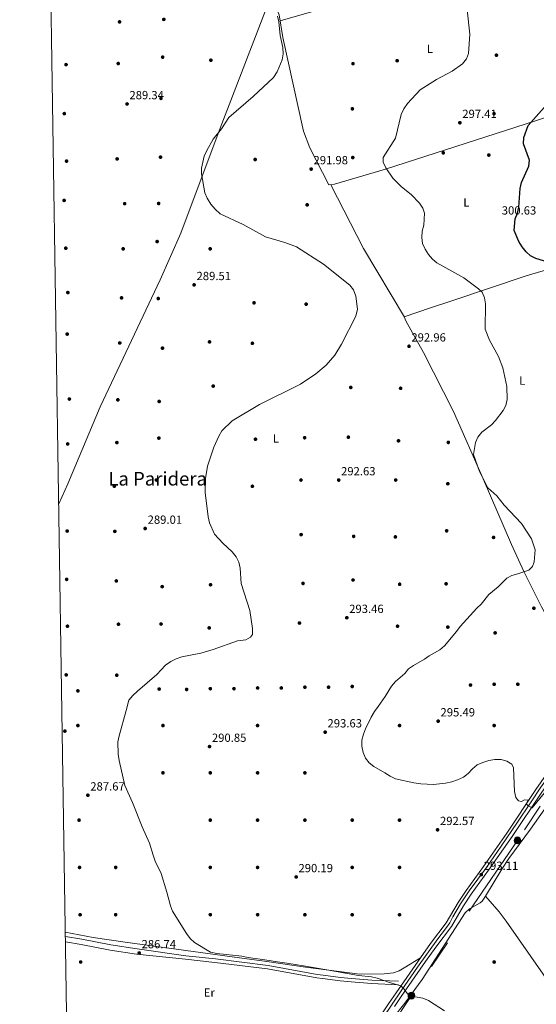
# Model space of a CAD drawing. Extents: x 608377 to 615333, y 673959 to 678694.
# Drawn here: x 608379 to 608816, y 676024 to 676857 of the extents above; entities that cross this region are included whole.
import ezdxf
from ezdxf.enums import TextEntityAlignment as Align

# ---------------------------------------------------------------- set-up
doc = ezdxf.new("R2010")
doc.units = 0
doc.header["$MEASUREMENT"] = 0
for name, pattern in [('DGN Style 3', [112.913458, 80.65247, -32.260988]), ('DGN Style 4', [129.124604, 64.521976, -32.260988, 0.080652, -32.260988]), ('DGN Style 7', [161.30494, 72.587223, -32.260988, 24.195741, -32.260988])]:
    doc.linetypes.add(name, pattern=pattern)
for name, color, linetype in [('Nivel 17', 7, 'Continuous'), ('Nivel 21', 7, 'Continuous'), ('Nivel 23', 7, 'Continuous'), ('Nivel 32', 7, 'Continuous'), ('Nivel 36', 7, 'Continuous'), ('Nivel 37', 7, 'Continuous'), ('Nivel 4', 7, 'Continuous'), ('Nivel 41', 7, 'Continuous'), ('Nivel 45', 7, 'Continuous'), ('Nivel 5', 7, 'Continuous'), ('Nivel 54', 7, 'Continuous'), ('Nivel 61', 7, 'Continuous'), ('Nivel 7', 7, 'Continuous')]:
    doc.layers.add(name, color=color, linetype=linetype)
doc.styles.add('Style-arial', font='arial.shx', dxfattribs={"bigfont": 'arialbig.shx'})
doc.styles.add('Style-arialn', font='arialn.shx', dxfattribs={"bigfont": 'arialnbig.shx'})
doc.styles.add('Style-times', font='times.shx', dxfattribs={"bigfont": 'timesbig.shx'})

# ---------------------------------------------------------------- blocks, each defined once
blk = doc.blocks.new('5PERFI')
at = {"layer": 'Nivel 17', "linetype": 'Continuous', "lineweight": 0}
h = blk.add_hatch(color=7, dxfattribs=at)
edge = h.paths.add_edge_path()
edge.add_arc((0, 0), 1.56, 315, 675)
blk = doc.blocks.new('5PATER')
at = {"layer": 'Nivel 7', "linetype": 'Continuous', "lineweight": 0}
h = blk.add_hatch(color=53, dxfattribs=at)
edge = h.paths.add_edge_path()
edge.add_ellipse((0, 0), major_axis=(-1.1, -1.11), ratio=0.999422, start_angle=0, end_angle=360)
blk = doc.blocks.new('5PELE_1')
at = {"layer": 'Nivel 32', "linetype": 'Continuous', "lineweight": 0}
h = blk.add_hatch(color=9, dxfattribs=at)
edge = h.paths.add_edge_path()
edge.add_arc((0, 0), 2.85, 0, 360)
at = {"layer": 'Nivel 32', "color": 8, "linetype": 'Continuous', "lineweight": 0}
blk.add_circle((0, 0, 0), 2.85, dxfattribs=at)

msp = doc.modelspace()

# ---------------------------------------------------------------- linework, layer by layer
at = {"layer": 'Nivel 21', "color": 7, "linetype": 'Continuous', "lineweight": 0}
for points in [[(608678.479, 676006.352, 288.741), (608691.346, 676025.461, 288.567), (608697.074, 676033.949, 289.039), (608717.644, 676063.594, 292.734), (608726.283, 676075.68, 293.667), (608739.428, 676093.111, 292.851), (608749.522, 676110.36, 291.874), (608756.221, 676120.437, 291.678), (608770.886, 676140.68, 292.328), (608790.828, 676169.061, 293.785), (608815.272, 676205.83, 295.503), (608835.384, 676234.649, 296.663), (608840.862, 676243.004, 296.717), (608848.663, 676255.805, 296.41), (608855.41, 676267.653, 296.356), (608859.688, 676276.666, 296.561), (608860.613, 676278.951, 296.732)], [(608695.777, 676022.473, 288.567), (608701.484, 676030.93, 289.039), (608722.013, 676060.516, 292.734), (608730.59, 676072.516, 293.667), (608743.882, 676090.142, 292.851), (608754.057, 676107.528, 291.874), (608760.611, 676117.388, 291.678), (608775.236, 676137.576, 292.328), (608795.24, 676166.045, 293.785), (608819.688, 676202.821, 295.503), (608839.81, 676231.654, 296.663), (608845.379, 676240.147, 296.717), (608853.267, 676253.091, 296.41), (608860.152, 676265.181, 296.356), (608864.582, 676274.515, 296.561), (608866.415, 676279.042, 296.881)], [(608417.523, 676076.982, 287.025), (608430.716, 676074.897, 287.364), (608455.241, 676069.955, 287.836), (608477.614, 676066.6, 286.303), (608519.086, 676062.443, 287.765), (608543.955, 676059.634, 287.951), (608588.421, 676054.215, 289.108), (608629.982, 676046.663, 290.943), (608634.996, 676045.95, 290.822), (608649.875, 676044.063, 288.85), (608659.077, 676043.104, 288.291), (608676.426, 676041.704, 289.949), (608699.038, 676040.721, 290.28)]]:
    msp.add_polyline3d(points, dxfattribs=at)
at = {"layer": 'Nivel 21', "color": 7, "linetype": 'DGN Style 3', "lineweight": 0}
msp.add_polyline3d([(608417.452, 676081.598, 287.004), (608431.521, 676079.374, 287.364), (608456.028, 676074.435, 287.836), (608478.289, 676071.097, 286.303), (608519.454, 676065.358, 287.765), (608544.298, 676062.551, 287.951), (608588.862, 676057.121, 289.108), (608630.452, 676049.563, 290.943), (608635.388, 676048.861, 290.822), (608650.212, 676046.981, 288.85), (608659.348, 676046.029, 288.291), (608676.608, 676044.636, 289.949), (608699.166, 676043.656, 290.28)], dxfattribs=at)
at = {"layer": 'Nivel 23', "color": 7, "linetype": 'DGN Style 4', "lineweight": 0}
msp.add_polyline3d([(608863.514, 676278.996, 296.806), (608860.379, 676271.656, 296.729), (608853.944, 676259.464, 296.642), (608847.217, 676248.345, 296.557), (608841.172, 676238.981, 296.693), (608833.996, 676228.326, 296.464), (608826.684, 676217.889, 296.044), (608819.566, 676207.941, 295.64), (608810.629, 676194.635, 295.041), (608799.807, 676178.346, 294.28), (608785.796, 676157.937, 293.28), (608773.609, 676139.893, 292.367), (608758.931, 676120.266, 291.787), (608751.521, 676109.244, 291.872), (608745.184, 676098.223, 292.488), (608742.48, 676093.205, 292.765), (608738.872, 676088.035, 293.019), (608732.34, 676079.647, 293.413), (608715.119, 676055.517, 291.428), (608701.469, 676035.717, 289.621), (608685.516, 676012.276, 288.673)], dxfattribs=at)
at = {"layer": 'Nivel 32', "color": 6, "linetype": 'DGN Style 7', "lineweight": 0}
msp.add_polyline3d([(608877.044, 676279.208, 296.559), (608799.703, 676162.887, 293.429), (608710.055, 676031.558, 290.035), (608622.383, 675901.087, 286.326), (608533.574, 675769.108, 285.184), (608446.899, 675638.78, 285.085), (608424.78, 675605.866, 284.867)], dxfattribs=at)
at = {"layer": 'Nivel 36', "color": 92, "linetype": 'Continuous', "lineweight": 0, "extrusion": (0.264158, -0.922615, 0.281074), "elevation": -463629.41, "flags": 128}
msp.add_lwpolyline([(771397.371, 136091.512), (771522.336, 136092.681), (771621.705, 136098.259)], dxfattribs=at)
at = {"layer": 'Nivel 36', "color": 92, "linetype": 'Continuous', "lineweight": 0, "extrusion": (-0.364639, -0.194253, 0.910661), "elevation": -353122.532, "flags": 128}
msp.add_lwpolyline([(-311087.761, 779050.886), (-311027.176, 779049.889), (-310959.696, 779053.447)], dxfattribs=at)
at = {"layer": 'Nivel 36', "color": 92, "linetype": 'Continuous', "lineweight": 0}
for points in [[(608392.246, 677716.838, 291.438), (608413.648, 677620.469, 291.365), (608453.879, 677439.901, 289.799), (608506.426, 677203.832, 290.637), (608511.195, 677193.579, 292.416), (608514.152, 677184.145, 292.802), (608523.024, 677139.451, 290.306), (608535.752, 677090.988, 290.617), (608565.099, 676986.822, 290.966), (608577.074, 676944.149, 289.978), (608584.911, 676900.909, 290.415), (608589.815, 676881.406, 290.637), (608598.215, 676861.026, 290.966), (608601.392, 676841.913, 290.966), (608618.734, 676762.636, 291.624), (608624.137, 676748.698, 291.768), (608640.1, 676717.471, 292.283), (608645.08, 676717.781, 292.61), (608688.23, 676730.604, 294.252), (608814.999, 676771.529, 299.199), (608832.909, 676777.299, 300.203)], [(608411.813, 676447.583, 287.587), (608419.551, 676464.578, 287.619), (608446.963, 676529.487, 287.872), (608497.587, 676636.906, 289.338), (608515.055, 676676.426, 289.887), (608548.408, 676765.381, 289.821), (608591.481, 676877.363, 290.702)], [(608847.85, 676650.407, 300.029), (608821.443, 676644.613, 298.778), (608807.08, 676640.478, 297.652), (608744.109, 676619.218, 293.197), (608726.104, 676613.171, 292.784), (608703.914, 676605.636, 293.442), (608705.596, 676601.613, 293.113), (608720.175, 676575.392, 293.361), (608745.698, 676525.544, 294.299), (608770.832, 676468.717, 294.299), (608794.726, 676413.04, 294.299), (608805.161, 676390.32, 294.299), (608819.961, 676360.282, 294.324), (608837.238, 676329.851, 294.848), (608844.934, 676315.363, 295.432), (608849.237, 676306.211, 296.016), (608852.268, 676296.727, 296.496), (608853.05, 676291.817, 296.619), (608854.316, 676278.853, 296.797)], [(608660.626, 675955.368, 288.641), (608689.579, 675991.284, 287.315), (608692.549, 675995.273, 287.575), (608695.086, 675999.656, 287.978), (608692.96, 676008.575, 287.978), (608694.551, 676012.909, 288.309), (608704.378, 676025.277, 288.982), (608719.193, 676045.293, 291.505), (608755.513, 676101.696, 291.292), (608759.199, 676104.964, 291.714), (608768.067, 676110.09, 292.566), (608769.949, 676111.531, 292.618), (608772.813, 676115.627, 292.461), (608786.403, 676138.449, 292.554), (608792.334, 676147.456, 292.741), (608810.786, 676172.328, 293.613), (608873.237, 676261.303, 295.933), (608881.202, 676274.009, 296.104), (608883.601, 676277.209, 296.099), (608886.149, 676279.351, 295.85)], [(608913.169, 675880.928, 290.3), (608895.317, 675916.699, 290.634), (608891.659, 675925.99, 290.432), (608885.099, 675944.915, 289.74), (608879.924, 675958.066, 289.454), (608876.002, 675967.263, 289.337), (608871.408, 675976.167, 289.304), (608868.547, 675980.639, 289.469), (608856.645, 675996.642, 290.955), (608831.894, 676034.853, 290.594), (608790.213, 676094.524, 291.788), (608784.19, 676102.513, 291.788), (608772.813, 676115.627, 291.788)], [(608417.397, 676085.174, 287.336), (608440.848, 676080.868, 287.282), (608468.032, 676076.643, 287.008), (608525.474, 676068.817, 287.354), (608571.016, 676062.642, 287.008), (608585.86, 676060.591, 287.678), (608620.432, 676055.707, 290.556), (608666.362, 676049.669, 289.902), (608686.929, 676049.89, 289.677), (608694.85, 676050.951, 289.991), (608699.598, 676052.606, 290.287), (608704, 676054.959, 290.598), (608717.644, 676063.594, 291.648)]]:
    msp.add_polyline3d(points, dxfattribs=at)
at = {"layer": 'Nivel 4', "color": 30, "linetype": 'Continuous', "lineweight": 30, "elevation": 300, "flags": 128}
msp.add_lwpolyline([(608825.479, 676652.009), (608815.273, 676654.891), (608810.848, 676657.299), (608807.088, 676660.594), (608803.801, 676664.778), (608800.877, 676669.381), (608797.007, 676678.668), (608797.728, 676688.66), (608799.74, 676693.334), (608800.96, 676698.53), (608802.029, 676714.288), (608803.248, 676719.369), (608809.211, 676733.233), (608809.75, 676738.22), (608804.898, 676752.091), (608805.219, 676757.364), (608808.851, 676767.537), (608822.317, 676782.799)], dxfattribs=at)
at = {"layer": 'Nivel 5', "color": 30, "linetype": 'Continuous', "lineweight": 0, "flags": 128}
for points, elevation in [([(608681.824, 676276.153), (608687.756, 676284.529), (608693.224, 676293.433), (608696.555, 676297.265), (608704.376, 676303.994), (608707.711, 676307.834), (608711.773, 676310.751), (608721.018, 676316.093), (608725.029, 676319.08), (608733.947, 676324.04), (608738.068, 676327.319), (608748.266, 676339.512), (608751.241, 676343.903), (608765.355, 676359.209), (608769.147, 676362.723), (608775.422, 676370.78), (608783.316, 676377.375), (608790.62, 676384.628), (608795.031, 676386.984), (608799.878, 676388.232), (608809.392, 676391.489), (608812.416, 676394.471), (608813.934, 676398.595), (608814.698, 676408.697), (608811.564, 676417.988), (608802.975, 676430.886), (608788.337, 676446.27), (608782.179, 676454.289), (608774.558, 676461.079), (608767.694, 676474.858), (608762.539, 676489.161), (608764.135, 676499.305), (608766.122, 676504.036), (608769.699, 676508.034), (608777.801, 676514.271), (608781.2, 676517.938), (608787.675, 676526.356), (608789.937, 676530.814), (608790.888, 676535.769), (608790.799, 676546.749), (608787.251, 676562.418), (608783.67, 676572.283), (608775.924, 676585.963), (608772.486, 676595.391), (608772.786, 676616.667), (608771.851, 676621.902), (608769.965, 676626.531), (608766.891, 676629.394), (608754.314, 676638.815), (608731.669, 676651.278), (608727.763, 676654.398), (608724.406, 676658.503), (608721.542, 676662.827), (608719.515, 676667.769), (608718.925, 676672.737), (608719.232, 676678.115), (608720.414, 676683.244), (608721.236, 676693.484), (608719.718, 676697.663), (608716.888, 676701.785), (608709.919, 676709.112), (608701.689, 676715.743), (608694.415, 676723.038), (608688.365, 676731.675), (608686.128, 676736.423), (608686.158, 676740.472), (608696.5, 676756.906), (608701.479, 676776.91), (608703.575, 676781.676), (608706.794, 676785.995), (608717.364, 676797.716), (608731.158, 676806.342), (608744.529, 676813.562), (608753.168, 676819.757), (608756.575, 676823.871), (608758.37, 676828.539), (608759.519, 676844.81), (608757.136, 676865.401)], 295), ([(608596.871, 676859.935), (608598.07, 676855.078), (608599.077, 676843.646), (608601.284, 676833.6), (608601.648, 676828.017), (608600.752, 676823.101), (608596.481, 676812.899), (608593.425, 676808.219), (608576.387, 676791.92), (608555.803, 676774.427), (608549.376, 676764.669), (608542.352, 676755.843), (608536.984, 676746.274), (608534.774, 676741.723), (608532.503, 676731.522), (608532.523, 676726.52), (608535.367, 676710.65), (608537.287, 676706.034), (608540.546, 676701.074), (608543.994, 676696.631), (608548.311, 676692.827), (608567.934, 676683.89), (608586.777, 676673.313), (608603.014, 676668.666), (608612.892, 676664.976), (608635.675, 676650.21), (608658.07, 676632.425), (608661.065, 676628.43), (608663.091, 676623.209), (608664.381, 676612.113), (608663.083, 676606.318), (608651.069, 676582.676), (608645.29, 676573.329), (608637.862, 676564.84), (608629.121, 676557.498), (608616.26, 676548.638), (608581.655, 676531.416), (608558.513, 676517.65), (608549.87, 676509.169), (608547.081, 676504.895), (608542.867, 676495.528), (608537.602, 676479.294), (608535.856, 676468.885), (608535.678, 676457.172), (608538.221, 676436.407), (608539.344, 676431.534), (608543.538, 676421.932), (608550.624, 676414.125), (608558.623, 676406.975), (608561.744, 676402.798), (608564.008, 676398.319), (608565.231, 676393.122), (608565.97, 676380.182)], 290), ([(608565.97, 676380.182), (608573.373, 676357.359), (608575.711, 676342.197), (608575.773, 676337.007), (608573.993, 676334.717), (608570.022, 676332.516), (608563.112, 676331.692), (608542.391, 676324.366), (608532.072, 676321.308), (608516.043, 676318.195), (608511.03, 676316.38), (608506.52, 676314.224), (608502.152, 676311.107), (608494.804, 676303.237), (608478.424, 676289.199), (608474.397, 676285.401), (608471.178, 676281.574), (608468.765, 676272.819)], 290), ([(608468.765, 676272.819), (608462.841, 676251.331), (608461.965, 676246.103), (608462.064, 676235.808), (608462.951, 676230.309), (608467.746, 676209.17), (608474.31, 676194.845), (608482.272, 676174.371), (608488.472, 676160.42), (608491.568, 676150.262), (608493.527, 676145.272), (608498.522, 676134.818), (608503.396, 676119.122), (608506.327, 676107.563), (608508.135, 676102.901), (608519.808, 676084.219), (608523.089, 676079.924), (608526.675, 676076.439), (608540.283, 676068.385), (608545.457, 676067.091), (608566.708, 676064.873), (608572.066, 676063.949), (608586.11, 676061.915), (608596.828, 676060.067), (608604.774, 676059.142), (608618.817, 676056.739), (608638.558, 676053.366), (608665.397, 676048.65), (608676.194, 676047.339), (608681.067, 676046.222), (608691.473, 676042.706), (608701.161, 676039.987), (608703.898, 676037.161), (608706.744, 676032.947), (608710.25, 676031.002), (608719.774, 676029.427), (608724.39, 676027.347), (608738.075, 676018.654)], 290), ([(608681.824, 676276.153), (608678.834, 676271.932), (608675.902, 676266.966), (608671.228, 676257.291), (608669.518, 676252.572), (608668.204, 676247.598), (608668.109, 676242.469), (608669.276, 676237.23), (608671.306, 676232.394), (608674.291, 676228.382), (608678.352, 676225.396), (608687.703, 676220.001), (608691.963, 676217.112), (608696.52, 676215.045), (608711.998, 676211.608), (608717.915, 676210.732), (608728.613, 676210.157), (608738.723, 676211.314), (608744.22, 676212.483), (608749.105, 676214.078), (608754.024, 676216.326), (608757.97, 676219.396), (608761.649, 676223.483), (608765.527, 676226.636), (608770.379, 676228.84), (608775.491, 676230.43), (608780.563, 676231.203), (608785.908, 676231.155), (608790.836, 676230.014), (608794.962, 676227.296), (608796.4, 676224.19), (608797.219, 676204.128), (608798.262, 676199.061), (608800.565, 676196.314), (608803.223, 676195.834), (608805.636, 676197.131), (608808.984, 676197.008), (608808.424, 676196.652), (608806.991, 676193.762), (608808.401, 676192.48), (608812.214, 676190.366), (608822.537, 676202.952)], 295)]:
    msp.add_lwpolyline(points, dxfattribs=dict(at, elevation=elevation))
at = {"layer": 'Nivel 54', "color": 33, "linetype": 'Continuous', "lineweight": 0}
for points in [[(608835.384, 676234.649, 296.663), (608815.272, 676205.83, 295.503), (608790.828, 676169.061, 293.785), (608770.886, 676140.68, 292.328), (608756.221, 676120.437, 291.678), (608749.522, 676110.36, 291.874), (608739.428, 676093.111, 292.851), (608726.283, 676075.68, 293.667), (608717.644, 676063.594, 292.734), (608697.074, 676033.949, 289.039), (608691.346, 676025.461, 288.567), (608678.479, 676006.352, 288.741)], [(608695.777, 676022.473, 288.567), (608701.484, 676030.93, 289.039), (608722.013, 676060.516, 292.734), (608730.59, 676072.516, 293.667), (608743.882, 676090.142, 292.851), (608754.057, 676107.528, 291.874), (608760.611, 676117.388, 291.678), (608775.236, 676137.576, 292.328), (608795.24, 676166.045, 293.785), (608819.688, 676202.821, 295.503)]]:
    msp.add_polyline3d(points, dxfattribs=at)
at = {"layer": 'Nivel 61', "color": 7, "linetype": 'Continuous', "lineweight": 0, "flags": 128}
msp.add_lwpolyline([(608450.15, 673958.84), (608414.52, 676271.97), (608378.86, 678585.15), (611816.17, 678638.96), (615253.49, 678694.46), (615291.41, 676381.31), (615329.32, 674068.13), (611889.72, 674012.65)], close=True, dxfattribs=at)

# ---------------------------------------------------------------- block references
at = {"layer": 'Nivel 17', "color": 7, "linetype": 'Continuous', "lineweight": 0}
for p in [(608463.301, 676855.156, 289.045), (608500.697, 676857.287, 290.032), (608781.898, 676826.956, 297.277), (608418.077, 676818.988, 287.336), (608462.199, 676819.936, 288.715), (608499.728, 676825.357, 289.373), (608540.488, 676822.711, 289.703), (608660.648, 676819.835, 292.893), (608697.965, 676822.341, 292.893), (608498.309, 676790.479, 289.044), (608416.564, 676777.573, 287.996), (608660.101, 676781.637, 292.893), (608779.891, 676777.601, 297.607), (608737.014, 676744.409, 296.619), (608775.498, 676742.514, 297.607), (608418.513, 676737.395, 288.656), (608461.224, 676739.228, 288.715), (608497.934, 676740.728, 289.373), (608577.944, 676738.793, 290.361), (608660.435, 676740.386, 292.379), (608416.404, 676704.178, 288.326), (608467.595, 676701.397, 288.715), (608496.342, 676701.573, 288.385), (608621.865, 676700.423, 291.349), (608495.03, 676669.327, 288.715), (608417.819, 676663.749, 287.666), (608466.372, 676663.215, 288.386), (608539.935, 676663.216, 289.373), (608419.567, 676626.216, 287.666), (608465.015, 676621.743, 288.386), (608496.038, 676621.167, 288.715), (608576.968, 676617.547, 290.361), (608621.086, 676616.412, 290.691), (608418.997, 676591.115, 287.666), (608539.369, 676584.47, 289.044), (608463.463, 676583.575, 288.715), (608499.603, 676579.165, 288.715), (608575.576, 676583.327, 290.032), (608542.463, 676547.101, 289.373), (608658.761, 676545.997, 292.008), (608700.917, 676545.272, 292.666), (608420.859, 676536.153, 287.666), (608461.839, 676535.522, 288.386), (608496.783, 676534.128, 288.715), (608496.513, 676503.158, 288.715), (608578.207, 676502.143, 290.032), (608619.786, 676503.418, 291.678), (608656.719, 676503.894, 292.996), (608699.111, 676500.852, 292.666), (608419.428, 676498.168, 287.336), (608461.025, 676499.301, 288.715), (608741.241, 676499.468, 293.654), (608494.409, 676467.649, 288.715), (608616.683, 676467.62, 291.678), (608696.772, 676467.659, 292.666), (608458.868, 676462.476, 288.715), (608575.601, 676462.37, 290.361), (608740.81, 676464.55, 293.984), (608418.997, 676424.516, 287.336), (608459.29, 676424.228, 289.045), (608616.784, 676421.475, 291.678), (608661.217, 676419.997, 292.666), (608696.464, 676419.553, 292.666), (608739.849, 676424.71, 293.654), (608779.502, 676419.142, 293.654), (608418.553, 676383.603, 288.326), (608460.552, 676382.319, 289.045), (608499.311, 676377.474, 289.044), (608540.246, 676379.105, 289.373), (608618.401, 676380.211, 291.678), (608660.706, 676383.105, 293.654), (608700.11, 676379.525, 292.666), (608739.345, 676379.907, 293.325), (608419.195, 676343.984, 288.326), (608462.357, 676345.663, 288.715), (608498.356, 676345.873, 289.373), (608615.391, 676346.716, 292.666), (608698.336, 676344.003, 293.325), (608740.821, 676343.264, 294.972), (608539.09, 676342.569, 289.373), (608780.83, 676338.341, 294.313), (608418.217, 676302.82, 287.666), (608460.918, 676302.589, 289.045), (608660, 676293.036, 293.577), (608760, 676294.283, 296.27), (608780, 676294.906, 297.306), (608800, 676294.906, 296.063), (608428.089, 676289.296, 287.776), (608496.779, 676290.897, 289.703), (608520, 676290.543, 290.469), (608540, 676291.166, 290.884), (608560, 676291.166, 291.505), (608580, 676291.79, 292.127), (608600, 676291.79, 293.163), (608620, 676292.413, 292.748), (608640, 676292.413, 293.784), (608428.089, 676260, 288.397), (608500, 676260, 289.392), (608580, 676260, 292.442), (608700, 676260, 295.234), (608780, 676260, 295.442), (608417.088, 676255.323, 287.336), (608500, 676220, 289.922), (608540, 676220, 290.983), (608580, 676220, 291.779), (608620, 676220, 292.541), (608429.022, 676180, 286.533), (608540, 676180, 289.392), (608580, 676180, 290.585), (608620, 676180, 292.541), (608660, 676180, 292.334), (608700, 676180, 291.298), (608429.488, 676140, 286.947), (608460, 676140, 287.27), (608540, 676140, 289.127), (608580, 676140, 290.85), (608660, 676140, 291.712), (608700, 676140, 291.091), (608429.955, 676100, 287.569), (608460, 676100, 285.679), (608540, 676100, 288.331), (608580, 676100, 290.453), (608620, 676100, 289.848), (608660, 676100, 291.712), (608700, 676100, 291.298), (608430.421, 676060, 285.704), (608780, 676060, 291.712)]:
    msp.add_blockref('5PERFI', p, dxfattribs=at)
at = {"layer": 'Nivel 32', "color": 8, "linetype": 'Continuous', "lineweight": 0}
for p in [(608799.703, 676162.887, 293.429), (608710.055, 676031.558, 290.035)]:
    msp.add_blockref('5PELE_1', p, dxfattribs=at)
at = {"layer": 'Nivel 7', "color": 53, "linetype": 'Continuous', "lineweight": 0}
for p in [(608469.646, 676785.73, 289.341), (608750.982, 676769.859, 297.409), (608625.281, 676730.683, 291.975), (608526.286, 676632.745, 289.506), (608708.018, 676580.809, 292.963), (608648.571, 676467.616, 292.634), (608484.946, 676426.635, 289.012), (608655.424, 676351.212, 293.457), (608813.587, 676359.199, 295.762), (608732.66, 676263.722, 295.491), (608637.115, 676254.406, 293.635), (608539.387, 676242.191, 290.85), (608436.48, 676201.042, 287.668), (608732.161, 676171.846, 292.574), (608612.58, 676131.926, 290.187), (608769.13, 676133.904, 293.105), (608479.901, 676067.618, 286.74)]:
    msp.add_blockref('5PATER', p, dxfattribs=at)

# ---------------------------------------------------------------- texts
at = {"layer": 'Nivel 37', "color": 92, "linetype": 'Continuous', "lineweight": 0, "style": 'Style-arialn'}
for s, p in [('L', (608725.699, 676832.314, 293.742)), ('L', (608756.538, 676702.392, 297.108)), ('L', (608803.673, 676551.768, 295.355)), ('L', (608595.494, 676502.755, 290.716)), ('Er', (608539.154, 676034.181, 287.665))]:
    msp.add_text(s, height=7, dxfattribs=at).set_placement(p, align=Align.MIDDLE_CENTER)
at = {"layer": 'Nivel 41', "color": 7, "linetype": 'Continuous', "lineweight": 0, "style": 'Style-arial'}
for s, p in [('289.34', (608471.632, 676789.73, 289.341)), ('297.41', (608753.062, 676773.859, 297.409)), ('291.98', (608627.266, 676734.683, 291.975)), ('300.63', (608786.445, 676692.191, 300.63)), ('289.51', (608528.366, 676636.745, 289.506)), ('292.96', (608710.004, 676584.809, 292.963)), ('292.63', (608650.556, 676471.616, 292.634)), ('289.01', (608487.026, 676430.635, 289.012)), ('293.46', (608657.41, 676355.212, 293.457)), ('295.49', (608734.646, 676267.722, 295.491)), ('293.63', (608639.1, 676258.406, 293.635)), ('290.85', (608541.372, 676246.191, 290.85)), ('287.67', (608438.532, 676205.042, 287.668)), ('292.57', (608734.212, 676175.846, 292.574)), ('293.11', (608771.21, 676137.904, 293.105)), ('290.19', (608614.566, 676135.926, 290.187)), ('286.74', (608481.886, 676071.618, 286.74))]:
    msp.add_text(s, height=7, dxfattribs=at).set_placement(p)
at = {"layer": 'Nivel 45', "color": 7, "linetype": 'Continuous', "lineweight": 0, "style": 'Style-times'}
msp.add_text('La Paridera', height=11.5, dxfattribs=at).set_placement((608495.512, 676468.752, 288.746), align=Align.MIDDLE_CENTER)

doc.saveas('drawing.dxf')
